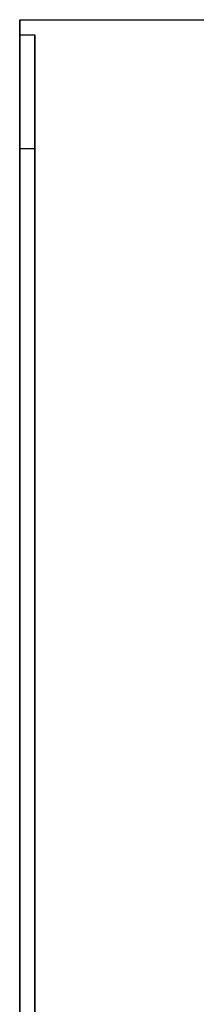
# Model space of a CAD drawing. Extents: x -34356 to 0, y -2912 to 29376.
# Drawn here: x -26691 to -26668, y 487 to 617 of the extents above; entities that cross this region are included whole.
import ezdxf

# ---------------------------------------------------------------- set-up
doc = ezdxf.new("R2010")
doc.units = 0
doc.header["$MEASUREMENT"] = 0
doc.layers.get('0').update_dxf_attribs({"color": 9})

# ---------------------------------------------------------------- blocks, each defined once
blk = doc.blocks.new('MCF_CHAMBER_WITH_PLATE')
at = {"color": 9}
for points in [[(818, 538, 0), (818, 540, 0)], [(818, 540, 0), (850, 540, 0)], [(818, -540, 0), (818, -513.57, -166.87), (818, -436.87, -317.4), (818, -317.4, -436.87), (818, -166.87, -513.57), (818, 0, -540), (818, 166.87, -513.57), (818, 317.4, -436.87), (818, 436.87, -317.4), (818, 513.57, -166.87), (818, 540, 0), (818, 513.57, 166.87), (818, 436.87, 317.4), (818, 317.4, 436.87), (818, 166.87, 513.57), (818, 0, 540), (818, -166.87, 513.57), (818, -317.4, 436.87), (818, -436.87, 317.4), (818, -513.57, 166.87), (818, -540, 0)], [(818, 538, 0), (820, 538, 0)], [(818, -538, 0), (818, -511.67, -166.25), (818, -435.25, -316.23), (818, -316.23, -435.25), (818, -166.25, -511.67), (818, 0, -538), (818, 166.25, -511.67), (818, 316.23, -435.25), (818, 435.25, -316.23), (818, 511.67, -166.25), (818, 538, 0), (818, 511.67, 166.25), (818, 435.25, 316.23), (818, 316.23, 435.25), (818, 166.25, 511.67), (818, 0, 538), (818, -166.25, 511.67), (818, -316.23, 435.25), (818, -435.25, 316.23), (818, -511.67, 166.25), (818, -538, 0)], [(820, 523, 0), (820, 538, 0)], [(820, -538, 0), (820, -511.67, -166.25), (820, -435.25, -316.23), (820, -316.23, -435.25), (820, -166.25, -511.67), (820, 0, -538), (820, 166.25, -511.67), (820, 316.23, -435.25), (820, 435.25, -316.23), (820, 511.67, -166.25), (820, 538, 0), (820, 511.67, 166.25), (820, 435.25, 316.23), (820, 316.23, 435.25), (820, 166.25, 511.67), (820, 0, 538), (820, -166.25, 511.67), (820, -316.23, 435.25), (820, -435.25, 316.23), (820, -511.67, 166.25), (820, -538, 0)], [(818, 523, 0), (820, 523, 0)], [(818, -523, 0), (818, -497.4, -161.62), (818, -423.12, -307.41), (818, -307.41, -423.12), (818, -161.62, -497.4), (818, 0, -523), (818, 161.62, -497.4), (818, 307.41, -423.12), (818, 423.12, -307.41), (818, 497.4, -161.62), (818, 523, 0), (818, 497.4, 161.62), (818, 423.12, 307.41), (818, 307.41, 423.12), (818, 161.62, 497.4), (818, 0, 523), (818, -161.62, 497.4), (818, -307.41, 423.12), (818, -423.12, 307.41), (818, -497.4, 161.62), (818, -523, 0)], [(818, 410, 0), (818, 523, 0)], [(820, -523, 0), (820, -497.4, -161.62), (820, -423.12, -307.41), (820, -307.41, -423.12), (820, -161.62, -497.4), (820, 0, -523), (820, 161.62, -497.4), (820, 307.41, -423.12), (820, 423.12, -307.41), (820, 497.4, -161.62), (820, 523, 0), (820, 497.4, 161.62), (820, 423.12, 307.41), (820, 307.41, 423.12), (820, 161.62, 497.4), (820, 0, 523), (820, -161.62, 497.4), (820, -307.41, 423.12), (820, -423.12, 307.41), (820, -497.4, 161.62), (820, -523, 0)]]:
    blk.add_polyline3d(points, dxfattribs=at)

msp = doc.modelspace()

# ---------------------------------------------------------------- block references
at = {"color": 9}
msp.add_blockref('MCF_CHAMBER_WITH_PLATE', (-27509.048, 76.9616), dxfattribs=at)

doc.saveas('drawing.dxf')
